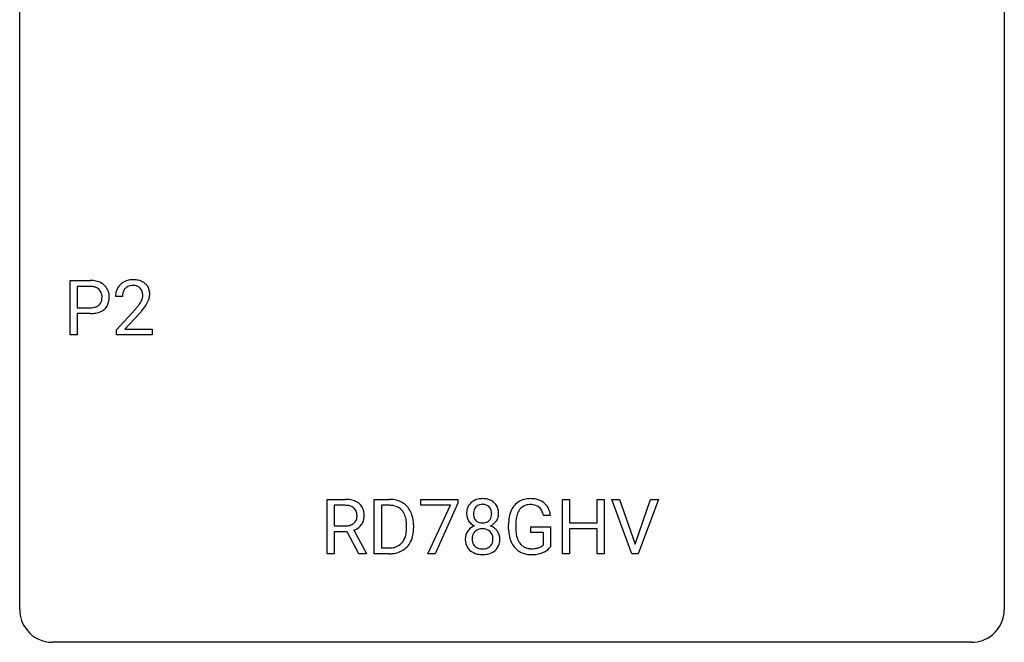
# Model space of a CAD drawing. Extents: x 2.8 to 26.6, y -2.8 to 29.
# Drawn here: x 2.8 to 26.6, y -2.8 to 12.3 of the extents above; entities that cross this region are included whole.
import ezdxf

# ---------------------------------------------------------------- set-up
doc = ezdxf.new("R2010")
doc.units = 0
doc.layers.add('DEFAULT_255_1_388', color=255, linetype='CONTINUOUS')
doc.layers.add('DEFAULT_255_2_778', color=255, linetype='CONTINUOUS')

msp = doc.modelspace()

# ---------------------------------------------------------------- linework, layer by layer
at = {"layer": 'DEFAULT_255_1_388'}
for p, q in [((3.998, 4.652), (3.998, 5.967)), ((3.998, 5.967), (4.483, 5.967)), ((4.172, 5.825), (4.172, 5.309)), ((4.493, 5.825), (4.172, 5.825)), ((5.264, 5.58), (5.097, 5.58)), ((4.172, 5.309), (4.483, 5.309)), ((5.122, 4.772), (5.578, 5.278)), ((4.482, 5.167), (4.172, 5.167)), ((4.172, 5.167), (4.172, 4.652)), ((5.676, 5.171), (5.324, 4.788)), ((5.122, 4.652), (5.122, 4.772)), ((5.324, 4.788), (5.984, 4.788)), ((5.984, 4.788), (5.984, 4.652)), ((4.172, 4.652), (3.998, 4.652)), ((5.984, 4.652), (5.122, 4.652)), ((10.213, -0.64), (10.213, 0.676)), ((10.213, 0.676), (10.649, 0.676)), ((10.388, 0.533), (10.388, 0.034)), ((10.653, 0.533), (10.388, 0.533)), ((11.354, -0.64), (11.354, 0.676)), ((11.354, 0.676), (11.725, 0.676)), ((11.73, 0.533), (11.527, 0.533)), ((11.527, 0.533), (11.527, -0.498)), ((12.484, 0.538), (12.484, 0.676)), ((12.484, 0.676), (13.373, 0.676)), ((13.196, 0.538), (12.484, 0.538)), ((12.653, -0.64), (13.196, 0.538)), ((13.373, 0.582), (12.828, -0.64)), ((13.373, 0.676), (13.373, 0.582)), ((15.906, -0.64), (15.906, 0.676)), ((15.906, 0.676), (16.079, 0.676)), ((16.079, 0.676), (16.079, 0.11)), ((16.743, 0.11), (16.743, 0.676)), ((16.743, 0.676), (16.917, 0.676)), ((16.917, 0.676), (16.917, -0.64)), ((17.585, -0.64), (17.098, 0.676)), ((17.098, 0.676), (17.287, 0.676)), ((17.287, 0.676), (17.661, -0.409)), ((17.661, -0.409), (18.036, 0.676)), ((18.226, 0.676), (17.738, -0.64)), ((18.036, 0.676), (18.226, 0.676)), ((15.617, 0.29), (15.443, 0.29)), ((10.388, 0.034), (10.654, 0.034)), ((12.133, -0.018), (12.133, 0.059)), ((12.305, 0.062), (12.305, -0.022)), ((14.603, -0.045), (14.603, 0.069)), ((14.777, 0.074), (14.777, -0.034)), ((15.14, -0.126), (15.14, 0.015)), ((15.14, 0.015), (15.617, 0.015)), ((15.617, 0.015), (15.617, -0.467)), ((16.079, 0.11), (16.743, 0.11)), ((10.697, -0.108), (10.388, -0.108)), ((10.388, -0.108), (10.388, -0.64)), ((10.982, -0.64), (10.697, -0.108)), ((10.859, -0.071), (11.168, -0.629)), ((15.444, -0.126), (15.14, -0.126)), ((15.444, -0.421), (15.444, -0.126)), ((16.743, -0.032), (16.079, -0.032)), ((16.079, -0.032), (16.079, -0.64)), ((16.743, -0.64), (16.743, -0.032)), ((10.388, -0.64), (10.213, -0.64)), ((11.168, -0.64), (10.982, -0.64)), ((11.168, -0.629), (11.168, -0.64)), ((11.718, -0.64), (11.354, -0.64)), ((11.527, -0.498), (11.71, -0.498)), ((12.828, -0.64), (12.653, -0.64)), ((16.079, -0.64), (15.906, -0.64)), ((16.917, -0.64), (16.743, -0.64)), ((17.738, -0.64), (17.585, -0.64))]:
    msp.add_line(p, q, dxfattribs=at)
for centre, radius, start, end in [((4.488, 5.286), 0.682, 78.838, 90.3982), ((4.535, 5.513), 0.45, 58.9633, 79.0811), ((5.485, 5.588), 0.394, 100.787, 133.4382), ((5.524, 5.414), 0.572, 89.6607, 101.3702), ((5.531, 5.42), 0.565, 78.2173, 90.4129), ((5.571, 5.603), 0.378, 55.9269, 78.4888), ((4.483, 5.347), 0.478, 87.8589, 88.7986), ((4.49, 5.447), 0.378, 75.2763, 88.2916), ((4.523, 5.566), 0.254, 46.8628, 75.6677), ((4.54, 5.585), 0.229, 15.7442, 46.6202), ((4.569, 5.576), 0.378, 48.0195, 58.4476), ((4.579, 5.586), 0.364, 3.3375, 48.1767), ((5.555, 5.584), 0.458, 163.2878, 180.5582), ((5.464, 5.609), 0.364, 133.4541, 162.9471), ((5.502, 5.616), 0.234, 136.1757, 166.3673), ((5.488, 5.626), 0.216, 129.7286, 135.7539), ((5.497, 5.612), 0.233, 102.1738, 129.2061), ((5.524, 5.497), 0.352, 89.5461, 102.5418), ((5.528, 5.557), 0.291, 82.1602, 90.1506), ((5.543, 5.64), 0.207, 43.4417, 83.1661), ((5.534, 5.631), 0.219, 16.1713, 43.5286), ((5.593, 5.641), 0.334, 47.9298, 55.4049), ((5.605, 5.653), 0.318, 4.3348, 48.056), ((4.556, 5.532), 0.211, 311.7854, 347.2861), ((4.469, 5.566), 0.301, 359.4673, 15.5931), ((4.445, 5.56), 0.326, 346.6892, 0.1057), ((4.353, 5.564), 0.418, 359.6324, 359.9961), ((4.454, 5.561), 0.49, 346.1879, 0.5059), ((4.44, 5.566), 0.504, 359.9483, 4.6823), ((5.615, 5.585), 0.351, 165.9091, 178.8685), ((5.713, 5.58), 0.448, 178.4391, 180.0084), ((5.438, 5.617), 0.318, 331.4255, 352.9366), ((5.477, 5.616), 0.278, 359.4863, 15.9343), ((5.453, 5.613), 0.302, 353.2258, 0.0166), ((5.224, 5.758), 0.721, 326.9133, 338.3508), ((5.53, 5.64), 0.394, 337.8914, 358.9968), ((5.481, 5.634), 0.442, 359.9252, 5.5972), ((4.486, 5.784), 0.476, 269.6596, 279.4151), ((4.515, 5.617), 0.305, 279.205, 294.9902), ((4.548, 5.544), 0.226, 295.2887, 311.2913), ((4.573, 5.568), 0.39, 286.6925, 310.2288), ((4.607, 5.521), 0.332, 310.8832, 346.5427), ((4.06, 6.62), 2.026, 318.5133, 320.7829), ((4.655, 6.136), 1.259, 320.7373, 323.9739), ((5.096, 5.817), 0.715, 323.8963, 328.6419), ((5.326, 5.675), 0.444, 328.8295, 331.7891), ((4.776, 6.045), 1.254, 319.6472, 327.096), ((4.483, 6.018), 0.851, 269.8968, 275.0193), ((4.508, 5.77), 0.601, 274.6848, 287.0247), ((4.345, 6.401), 1.813, 317.2588, 319.9046), ((10.654, -0.107), 0.783, 80.6536, 90.3427), ((10.651, 0.017), 0.516, 84.5398, 89.7281), ((10.668, 0.168), 0.364, 72.37, 84.8794), ((10.707, 0.289), 0.237, 48.7809, 72.6969), ((10.701, 0.17), 0.502, 65.6988, 80.833), ((10.755, 0.293), 0.368, 50.0019, 65.4304), ((10.779, 0.326), 0.327, 11.6284, 49.5604), ((11.729, 0.016), 0.66, 75.41, 90.3803), ((11.727, 0.019), 0.514, 79.2154, 89.7445), ((11.764, 0.182), 0.347, 40.384, 80.1431), ((11.755, 0.124), 0.549, 60.1455, 75.189), ((11.773, 0.155), 0.513, 26.5254, 60.1451), ((13.904, 0.363), 0.314, 132.2456, 164.5091), ((13.936, 0.327), 0.363, 100.7054, 132.1386), ((13.958, 0.353), 0.203, 135.3052, 168.9884), ((13.955, 0.355), 0.2, 105.9233, 135.1661), ((13.97, 0.172), 0.522, 89.673, 101.2452), ((13.971, 0.298), 0.259, 89.4777, 105.7297), ((13.977, 0.192), 0.502, 76.2877, 90.4586), ((13.973, 0.278), 0.279, 86.9834, 90.0192), ((13.981, 0.347), 0.21, 44.3958, 88.2499), ((14.012, 0.329), 0.361, 47.8241, 76.4266), ((13.983, 0.347), 0.208, 16.3252, 44.7914), ((14.037, 0.358), 0.322, 6.9168, 47.6262), ((15.127, 0.206), 0.504, 139.8401, 153.9335), ((15.086, 0.238), 0.452, 98.419, 139.6707), ((15.099, 0.262), 0.285, 105.6679, 144.2649), ((15.129, 0.03), 0.664, 89.766, 99.4415), ((15.128, 0.157), 0.394, 89.4149, 105.5825), ((15.136, 0.038), 0.656, 78.0552, 90.4042), ((15.134, 0.1), 0.451, 82.1064, 90.1997), ((15.171, 0.285), 0.263, 27.7361, 84.5258), ((15.182, 0.242), 0.447, 54.638, 78.3339), ((15.203, 0.278), 0.405, 50.0314, 54.1563), ((15.191, 0.267), 0.421, 18.1092, 49.718), ((10.716, 0.267), 0.22, 310.9875, 356.2715), ((10.727, 0.314), 0.206, 43.5759, 48.2047), ((10.72, 0.31), 0.213, 12.4172, 43.1023), ((10.61, 0.283), 0.327, 359.5239, 12.8809), ((10.631, 0.28), 0.306, 354.9346, 0.0618), ((10.727, 0.277), 0.383, 341.9984, 0.4822), ((10.606, 0.284), 0.504, 359.5656, 12.3693), ((11.735, 0.16), 0.383, 26.5778, 40.1534), ((11.631, 0.111), 0.498, 9.6573, 26.1932), ((11.647, 0.088), 0.656, 7.403, 26.8322), ((14.005, 0.336), 0.419, 164.6186, 180.5293), ((13.957, 0.332), 0.372, 179.9991, 181.1691), ((13.894, 0.327), 0.308, 180.4316, 213.2715), ((14.051, 0.332), 0.298, 168.3802, 180.3602), ((14.025, 0.327), 0.273, 179.5033, 194.9126), ((13.959, 0.31), 0.204, 194.9721, 224.1944), ((13.983, 0.313), 0.209, 316.0414, 351.9161), ((13.93, 0.332), 0.264, 359.479, 16.0678), ((13.9, 0.329), 0.293, 351.1058, 0.1939), ((14.043, 0.33), 0.318, 338.8763, 0.5167), ((13.903, 0.334), 0.458, 359.8416, 7.9697), ((15.627, 0.076), 1.024, 170.2025, 180.3562), ((15.271, 0.14), 0.662, 154.2857, 170.3893), ((15.434, 0.115), 0.655, 162.6076, 173.678), ((15.2, 0.191), 0.408, 144.3561, 162.8564), ((15.044, 0.221), 0.405, 9.7559, 27.3214), ((15.027, 0.207), 0.595, 7.9674, 18.6985), ((10.657, 0.439), 0.404, 269.5896, 281.8059), ((10.685, 0.309), 0.272, 281.5499, 303.9359), ((10.701, 0.283), 0.241, 304.4411, 311.2111), ((10.738, 0.291), 0.38, 296.7019, 323.6876), ((10.772, 0.265), 0.337, 323.8611, 341.6142), ((11.365, 0.063), 0.768, 359.6455, 9.8608), ((11.468, 0.06), 0.837, 0.1606, 7.7176), ((13.908, -0.294), 0.357, 115.5538, 145.6416), ((13.915, 0.342), 0.334, 213.3437, 222.6274), ((13.929, 0.357), 0.355, 222.955, 244.137), ((13.946, -0.362), 0.436, 113.2433, 116.2058), ((13.956, 0.307), 0.2, 224.2962, 262.0157), ((13.972, 0.39), 0.284, 261.1246, 270.1963), ((13.976, 0.369), 0.263, 269.4827, 285.0987), ((13.993, 0.304), 0.196, 285.1585, 315.9485), ((13.985, 0.41), 0.416, 296.0928, 297.3613), ((14.015, -0.328), 0.396, 47.9007, 67.1949), ((14.018, 0.355), 0.351, 296.7588, 325.7536), ((14.062, 0.324), 0.298, 325.8415, 338.4794), ((15.779, 0.074), 1.002, 173.4671, 179.9729), ((10.688, 0.38), 0.482, 290.8083, 297.2326), ((11.716, -0.105), 0.407, 318.7418, 343.6873), ((11.513, -0.042), 0.619, 343.3325, 355.8549), ((11.277, -0.019), 0.856, 355.4989, 0.079), ((11.673, -0.063), 0.629, 333.0707, 348.7181), ((11.486, -0.026), 0.819, 348.729, 0.3013), ((13.89, -0.281), 0.335, 145.6796, 180.626), ((14.045, -0.28), 0.323, 171.2646, 180.1864), ((13.954, -0.263), 0.231, 135.34, 172.1044), ((13.949, -0.258), 0.223, 104.8857, 135.2446), ((13.969, -0.333), 0.301, 89.4956, 104.8581), ((13.972, -0.359), 0.328, 82.2613, 90.1434), ((13.988, -0.269), 0.236, 45.303, 83.1921), ((13.994, -0.264), 0.228, 17.2921, 45.4631), ((13.942, -0.278), 0.283, 359.4454, 16.9257), ((14.037, -0.3), 0.361, 35.2364, 47.5511), ((14.066, -0.281), 0.325, 359.276, 35.4014), ((15.488, -0.039), 0.886, 180.3882, 188.9218), ((15.28, -0.075), 0.674, 188.6922, 205.7821), ((15.564, -0.038), 0.787, 179.6557, 190.008), ((15.304, -0.086), 0.522, 189.8118, 206.6795), ((11.754, -0.134), 0.359, 283.7699, 318.1557), ((11.781, -0.122), 0.505, 299.2531, 333.4571), ((14.022, -0.285), 0.467, 179.9316, 185.3254), ((13.891, -0.305), 0.335, 184.0105, 228.5071), ((14.026, -0.284), 0.304, 179.5155, 193.6464), ((13.934, -0.307), 0.209, 193.354, 225.8259), ((13.939, -0.299), 0.218, 226.4181, 255.8552), ((14.001, -0.288), 0.23, 281.752, 306.6056), ((14.012, -0.306), 0.209, 307.1346, 314.0278), ((14.008, -0.303), 0.214, 314.2552, 350.1694), ((13.912, -0.283), 0.312, 349.4141, 0.2933), ((14.064, -0.311), 0.324, 310.8497, 342.7449), ((13.983, -0.289), 0.409, 343.1293, 0.5776), ((15.213, -0.103), 0.601, 206.1138, 207.4913), ((15.125, -0.156), 0.5, 206.7883, 238.6963), ((15.208, -0.13), 0.417, 207.1031, 217.7075), ((15.137, -0.192), 0.323, 216.7345, 265.6812), ((15.246, -0.226), 0.279, 286.077, 304.263), ((15.261, -0.251), 0.25, 304.5886, 317.1074), ((15.298, -0.243), 0.39, 295.8437, 324.855), ((11.714, 0.02), 0.518, 269.497, 284.0205), ((11.712, 0.125), 0.764, 270.4447, 278.4508), ((11.741, -0.045), 0.592, 278.1072, 299.034), ((13.926, -0.263), 0.39, 228.7554, 257.8485), ((13.969, -0.083), 0.575, 257.4586, 270.4286), ((13.968, -0.194), 0.328, 255.4654, 268.7987), ((13.973, -0.1), 0.422, 268.3449, 270.0095), ((13.976, -0.176), 0.345, 269.576, 282.082), ((13.977, -0.083), 0.575, 269.6192, 281.979), ((14.017, -0.258), 0.396, 281.5473, 310.917), ((15.128, -0.15), 0.506, 238.8204, 253.2788), ((15.147, -0.074), 0.584, 253.5785, 270.4176), ((15.152, -0.091), 0.425, 264.7368, 270.0611), ((15.151, 0.422), 1.079, 270.0022, 270.2491), ((15.154, 0.229), 0.745, 269.8334, 276.0538), ((15.156, 0.237), 0.895, 270.0201, 278.7495), ((15.178, 0.015), 0.53, 275.9894, 284.4616), ((15.194, -0.005), 0.65, 278.6622, 291.3047), ((15.2, -0.078), 0.434, 284.7038, 286.4938), ((15.251, -0.158), 0.486, 291.5691, 296.4556)]:
    msp.add_arc(centre, radius, start, end, dxfattribs=at)
at = {"layer": 'DEFAULT_255_2_778'}
for p, q in [((2.779, -1.984), (2.779, 28.178)), ((26.591, 28.178), (26.591, -1.984)), ((25.797, -2.778), (3.572, -2.778))]:
    msp.add_line(p, q, dxfattribs=at)
for centre, start, end in [((3.57, -1.986), 179.8524, 219.1642), ((25.8, -1.986), 309.4762, 0.1483), ((3.57, -1.987), 219.1282, 270.1454), ((25.799, -1.987), 269.8517, 309.5112)]:
    msp.add_arc(centre, 0.791, start, end, dxfattribs=at)

doc.saveas('drawing.dxf')
